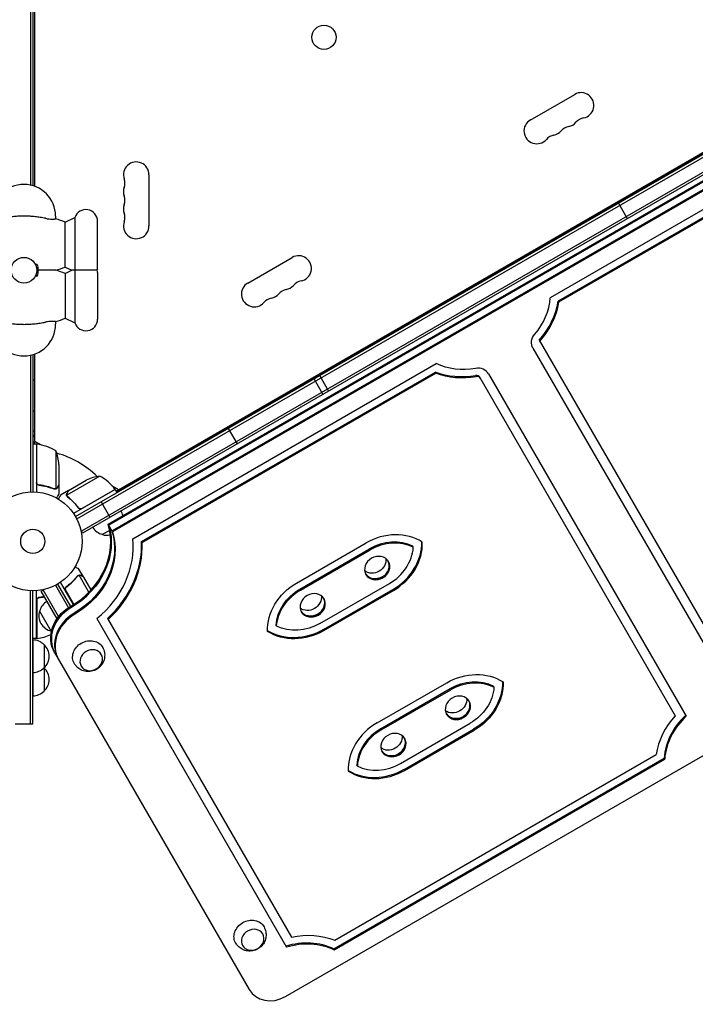
# Model space of a CAD drawing. Units: millimetres. Extents: x -7938 to 10537, y -6045 to 6641.
# Drawn here: x 2150 to 2875, y -2661 to -1604 of the extents above; entities that cross this region are included whole.
import ezdxf

# ---------------------------------------------------------------- set-up
doc = ezdxf.new("R2010")
doc.units = ezdxf.units.MM
doc.header["$LTSCALE"] = 20
doc.layers.add('2d', color=230, linetype='Continuous')

msp = doc.modelspace()

# ---------------------------------------------------------------- linework, layer by layer
at = {"layer": '2d'}
for p, q in [((2161.5, -1134.9), (2161.5, -1781.7)), ((2164, -1135), (2164, -1782.4)), ((2166, -1413), (2166, -1783)), ((2209.9, -2137.5), (3055.1, -1649.5)), ((2211.1, -2139.7), (3056.4, -1651.7)), ((3065.3, -1662.7), (2216.2, -2152.9)), ((3066.5, -1664.9), (2217.5, -2155.1)), ((2253.3, -2110.1), (3009.8, -1673.4)), ((2253.8, -2111), (3010.3, -1674.3)), ((2697.9, -1711.8), (2745.6, -1684.3)), ((2244.8, -2145.5), (3028.9, -1692.8)), ((3030, -1693.6), (2245.5, -2146.6)), ((3038.1, -1697.1), (2249, -2152.7)), ((3040.2, -1697.3), (2249.6, -2153.7)), ((3045, -1714.5), (2719.3, -1902.6)), ((3043, -1724.2), (2727.7, -1906.2)), ((3043.6, -1725.3), (2728.3, -1907.3)), ((2288.7, -1770.5), (2288.7, -1825.5)), ((2792.5, -1801.1), (2802, -1817.6)), ((2188.5, -1815), (2188.5, -1817.9)), ((2198.6, -1821.4), (2209.2, -1816.5)), ((2209.2, -1816.5), (2209.2, -1929.5)), ((2198.6, -1869.6), (2198.6, -1821.4)), ((2233.5, -1870.5), (2233.5, -1820.5)), ((2394.8, -1886.8), (2442.5, -1859.3)), ((2198.6, -1869.6), (2206, -1873)), ((2198.6, -1876.4), (2206, -1873)), ((2198.6, -1876.4), (2198.6, -1924.6)), ((2233.5, -1875.5), (2233.5, -1925.5)), ((2728.3, -1907.3), (2727.7, -1906.2)), ((2188.5, -1928.1), (2188.5, -1931)), ((2198.6, -1924.6), (2209.2, -1929.5)), ((2707.3, -1948), (2918.4, -2313.6)), ((2161.5, -1964.3), (2161.5, -2111.1)), ((2164, -1963.6), (2164, -2111)), ((2166, -1963), (2166, -2059.8)), ((2700.7, -1956.7), (2912.9, -2324.1)), ((2271.2, -2161.2), (2597, -1973.2)), ((2280.7, -2164.3), (2596, -1982.3)), ((2281.3, -2165.4), (2596.6, -1983.4)), ((2471.9, -1986.2), (2481.4, -2002.7)), ((2596.6, -1983.4), (2596, -1982.3)), ((2653.1, -1984.2), (2865.3, -2351.6)), ((2475.4, -2006.2), (2465.9, -1989.7)), ((2643.8, -1988.1), (2853.4, -2351.1)), ((2373.7, -2042.9), (2383.2, -2059.4)), ((2164, -2050.2), (2166, -2050.2)), ((2164, -2057.3), (2166, -2057.3)), ((2168, -2059.8), (2164, -2059.8)), ((2166, -2056.5), (2172.9, -2060.5)), ((2168, -2059.8), (2168, -2111.2)), ((2168.2, -2100.6), (2168.2, -2059.8)), ((2188.7, -2066.8), (2188.7, -2107.6)), ((2192, -2081.6), (2192, -2103.5)), ((2235.8, -2093.9), (2200.4, -2114.4)), ((2202.4, -2109.5), (2221.4, -2098.5)), ((2435.1, -2652.6), (3388.6, -2102.1)), ((2171.8, -2103.7), (2170.3, -2103.7)), ((2187.8, -2107.8), (2187.8, -2107.8)), ((2192, -2103.7), (2191.9, -2103.7)), ((2192, -2103.7), (2192, -2113.5)), ((2202.2, -2109.6), (2193.7, -2114.5)), ((2202.2, -2109.6), (2202.3, -2109.7)), ((2252.3, -2108.4), (2207.8, -2134.1)), ((2216.8, -2128.7), (2252.2, -2108.2)), ((2249.2, -2104.5), (2256.1, -2108.5)), ((2252.3, -2108.4), (2254.3, -2111.9)), ((2200.6, -2115.4), (2200.6, -2115.4)), ((2237.3, -2121.7), (2246.8, -2138.1)), ((2212.3, -2127.1), (2213.1, -2128.4)), ((2217.5, -2155.1), (2215.5, -2151.7)), ((2246.5, -2152.2), (2238.6, -2156.7)), ((2249.6, -2153.7), (2244.8, -2145.5)), ((2281.3, -2165.4), (2280.7, -2164.3)), ((2447, -2208.8), (2521.6, -2165.7)), ((2450.7, -2215.2), (2525.3, -2172.1)), ((2451.3, -2216.3), (2525.9, -2173.2)), ((2572.3, -2170.4), (2571.7, -2169.3)), ((2218.4, -2202.2), (2213.5, -2193.7)), ((2207.8, -2231.8), (2193.9, -2207.8)), ((2212.6, -2200.6), (2212.6, -2200.6)), ((2224.1, -2218.6), (2213.6, -2200.4)), ((2218.4, -2202.2), (2218.3, -2202.3)), ((2218.5, -2202.4), (2226.4, -2216.1)), ((2161.5, -2359.8), (2161.5, -2216.9)), ((2164, -2359.8), (2164, -2217)), ((2168, -2268.2), (2168, -2216.8)), ((2172.9, -2217.5), (2176.3, -2215.5)), ((2190, -2247), (2172.9, -2217.5)), ((2191.6, -2244.8), (2175.1, -2216.2)), ((2188.3, -2211.1), (2202.2, -2235.2)), ((2190.5, -2209.9), (2204.3, -2233.9)), ((2199.3, -2216.8), (2207.9, -2231.7)), ((2200.9, -2212.3), (2199.6, -2213.1)), ((2472.1, -2252.3), (2546.7, -2209.2)), ((2475.8, -2258.7), (2550.4, -2215.6)), ((2476.4, -2259.8), (2551, -2216.7)), ((2168.2, -2227.4), (2168.2, -2268.2)), ((2171.8, -2224.3), (2170.3, -2224.3)), ((2183.8, -2260.3), (2171.3, -2238.6)), ((2232.6, -2246.9), (2436.1, -2599.4)), ((2244.2, -2246.8), (2441.6, -2588.9)), ((2425.7, -2255.1), (2425.1, -2254)), ((2168, -2268.2), (2164, -2268.2)), ((2164.1, -2269.8), (2164.1, -2329.8)), ((2176.1, -2274.8), (2176.1, -2324.8)), ((2187.2, -2283.3), (2396.2, -2645.1)), ((2533.6, -2358.8), (2608.2, -2315.7)), ((2537.3, -2365.2), (2611.9, -2322.1)), ((2537.9, -2366.3), (2612.5, -2323.2)), ((2658.9, -2320.4), (2658.3, -2319.3)), ((2145, -2359.8), (2164, -2359.8)), ((2558.7, -2402.3), (2633.3, -2359.2)), ((2562.4, -2408.7), (2637, -2365.6)), ((2563, -2409.8), (2637.6, -2366.7)), ((2487, -2601.2), (2841.5, -2396.6)), ((2487.6, -2602.3), (2842.1, -2397.7)), ((2488, -2592.1), (2833, -2392.9)), ((2841.5, -2396.6), (2842.1, -2397.7)), ((2512.3, -2405.1), (2511.7, -2404)), ((2487, -2601.2), (2487.6, -2602.3))]:
    msp.add_line(p, q, dxfattribs=at)
for centre, radius in [((2476.4, -1623), 13), ((2154.5, -1873), 13.8), ((2164, -2164), 53), ((2164, -2164), 13)]:
    msp.add_circle(centre, radius, dxfattribs=at)
for centre, radius, start, end in [((2752.4, -1696.1), 13.7, 280.8901, 120), ((2704.8, -1723.6), 13.7, 120, 319.1099), ((2757.7, -1723.6), 14.3, 100.8901, 139.1099), ((2741.8, -1732.8), 14.3, 100.8901, 139.1099), ((2736.5, -1705.3), 13.7, 280.8901, 319.1099), ((2725.9, -1742), 14.3, 100.8901, 139.1099), ((2720.6, -1714.5), 13.7, 280.8901, 319.1099), ((2275, -1770.5), 13.7, 360, 199.1099), ((2853.1, -1779.2), 18.3, 72.269, 76.6503), ((2248.5, -1779.7), 14.3, 340.8901, 19.1099), ((2853.1, -1779.2), 18.3, 163.3497, 167.731), ((2154.5, -1815), 34, 0, 180), ((2275, -1788.8), 13.7, 160.8901, 199.1099), ((2814.4, -1801.6), 18.3, 72.269, 76.6503), ((2248.5, -1798), 14.3, 340.8901, 19.1099), ((2814.4, -1801.6), 18.3, 163.3497, 167.731), ((2275, -1807.2), 13.7, 160.8901, 199.1099), ((2221, -1820.5), 12.5, 0, 161.4203), ((2248.5, -1816.3), 14.3, 340.8901, 19.1099), ((2154.5, -1933), 120, 68.4248, 73.5408), ((2275, -1825.5), 13.7, 160.8901, 360), ((2449.3, -1871.1), 13.7, 280.8901, 120), ((2154.5, -1873), 15.5, 336.0846, 23.9154), ((2154.5, -1758), 120, 286.5978, 291.5752), ((2154.5, -1988), 120, 68.4248, 73.4022), ((2221, -1870.5), 12.5, 348.463, 360), ((2221, -1875.5), 12.5, 0, 11.537), ((2401.6, -1898.6), 13.7, 120, 319.1099), ((2433.4, -1880.3), 13.7, 280.8901, 319.1099), ((2454.6, -1898.6), 14.3, 100.8901, 139.1099), ((2638.2, -1903.3), 18.3, 72.269, 76.6503), ((2417.5, -1889.5), 13.7, 280.8901, 319.1099), ((2438.7, -1907.8), 14.3, 100.8901, 139.1099), ((2638.2, -1903.3), 18.3, 163.3497, 167.731), ((2422.8, -1917), 14.3, 100.8901, 139.1099), ((2154.5, -1931), 34, 180, 0), ((2154.5, -1813), 120, 286.4592, 291.5752), ((2221, -1925.5), 12.5, 198.5797, 0), ((2533.7, -1963.6), 18.3, 72.269, 76.6503), ((2533.7, -1963.6), 18.3, 163.3497, 167.731), ((2461.9, -2005.1), 18.3, 72.269, 76.6503), ((2461.9, -2005.1), 18.3, 163.3497, 167.731), ((2406.4, -2037.2), 18.3, 72.269, 76.6503), ((2406.4, -2037.2), 18.3, 163.3497, 167.731), ((2164, -2068.8), 17, 83.2437, 90), ((2168, -2062.8), 3, 83.5272, 86.8088), ((2162.7, -2109.5), 50, 58.6503, 83.5272), ((2164, -2164), 98, 87.5437, 87.6607), ((2142.1, -2084.7), 50, 3.6243, 21.1002), ((2164, -2164), 98, 45.2001, 74.7999), ((2243.6, -2143.3), 50, 98.8998, 116.3757), ((2211.9, -2137.8), 50, 36.4728, 61.3497), ((2164, -2164), 98, 32.3393, 32.4563), ((2249.7, -2109.9), 3, 33.1912, 36.4728), ((2243.8, -2139.6), 17, 10.7902, 29.3587), ((2242.9, -2140.1), 17, 210.6413, 255.8135), ((2243.7, -2140.5), 17, 252.6679, 281.8545), ((2187.9, -2242.9), 17, 120.6413, 165.8135), ((2187.5, -2243.7), 17, 162.6679, 257.3321), ((2188.4, -2243.8), 17, 254.1865, 255.4509), ((2163.9, -2286.8), 17, 44.1865, 89.3587), ((2168, -2265.2), 3, 273.1912, 276.4728), ((2162.7, -2218.5), 50, 276.4728, 294.4526), ((2164.5, -2287.3), 17, 312.6679, 47.3321), ((2163.9, -2287.8), 17, 270.6413, 315.8135), ((2163.9, -2311.8), 17, 44.1865, 44.8958), ((2164.5, -2312.3), 17, 312.6679, 47.3321), ((2163.9, -2312.8), 17, 270.6413, 315.8135)]:
    msp.add_arc(centre, radius, start, end, dxfattribs=at)
for centre, major_axis, start_param, end_param in [((2650.9, -1906.3), (61.3, 35.4), -1.176005, -0.530135), ((2650.2, -1905.2), (70, 40.4), -1.216922, -0.602655), ((2650.9, -1906.3), (70, 40.4), -1.216922, -0.602655), ((2640.1, -1991.7), (13, 7.5), 0, 1.176005), ((2639.5, -1990.6), (4.33, 2.5), 0, 1.176005), ((2640.1, -1991.7), (4.33, 2.5), 0, 1.176005), ((2169.4, -2173.3), (70, 40.4), -1.570796, -0.196813), ((2170, -2174.4), (70, 40.4), -1.570796, -0.196813), ((2546.7, -2209.2), (-50.2, -29), -2.714976, -1.570796), ((2174.1, -2181.5), (87.3, 50.4), -1.391262, -0.363084), ((2173.5, -2180.4), (96, 55.4), -1.315319, -0.426138), ((2174.1, -2181.5), (96, 55.4), -1.315319, -0.426138), ((2546.1, -2208.1), (-41.6, -24), -2.617994, -1.570796), ((2546.7, -2209.2), (-41.6, -24), -2.617994, -1.570796), ((2525.3, -2172.1), (50.2, 29), -1.570796, -0.440328), ((2525.9, -2173.2), (50.2, 29), -1.570796, -0.426617), ((2525.9, -2173.2), (41.6, 24), -1.570796, -0.523599), ((2533.6, -2192.7), (12.1, 7), -6.283185, 0), ((2533, -2191.7), (-12.1, -7), 0.051572, 3.090021), ((2464.4, -2232.7), (12.1, 7), -6.283185, 0), ((2463.7, -2231.7), (-12.1, -7), 0.051572, 3.090021), ((2222.1, -2264.6), (-34.2, -19.7), -1.570796, 0), ((2225.6, -2270.7), (-34.2, -19.7), -1.570796, 0), ((2226.2, -2271.7), (-34.2, -19.7), -1.570796, 0), ((2620.2, -2342.7), (12.1, 7), -6.283185, 0), ((2619.6, -2341.7), (-12.1, -7), 0.051572, 3.090021), ((2910.5, -2394), (-70, -40.4), -1.216922, -0.602655), ((2909.9, -2392.9), (-61.3, -35.4), -1.313737, -0.530135), ((2910.5, -2394), (-61.3, -35.4), -1.313737, -0.530135), ((2558.7, -2402.3), (-50.2, -29), -1.570796, -0.426617), ((2558.1, -2401.2), (-41.6, -24), -1.570796, -0.523599), ((2558.7, -2402.3), (-41.6, -24), -1.570796, -0.523599), ((2551, -2382.7), (12.1, 7), -6.283185, 0), ((2550.3, -2381.7), (-12.1, -7), 0.051572, 3.090021), ((2537.3, -2365.2), (50.2, 29), -2.701265, -1.570796), ((2537.9, -2366.3), (41.6, 24), -2.617994, -1.570796), ((2537.9, -2366.3), (50.2, 29), -2.714976, -1.570796), ((2422.1, -2630.1), (-26, -15), 0, 1.570796)]:
    msp.add_ellipse(centre, major_axis=major_axis, ratio=0.866025, start_param=start_param, end_param=end_param, dxfattribs=at)
at = {"layer": '2d', "extrusion": (0, 0, -1)}
for centre, major_axis, ratio, start_param, end_param in [((2713.7, -1949.2), (-13, -7.5), 0.866025, 0, 1.176005), ((2634.4, -1915.8), (-61.3, -35.4), 0.866025, -1.176005, -0.530135), ((2633.8, -1914.7), (-70, -40.4), 0.866025, -1.176005, -0.602655), ((2634.4, -1915.8), (-70, -40.4), 0.866025, -1.176005, -0.602655), ((2164, -2034.3), (12, 0), 0.878588, -1.570796, -1.403348), ((2164, -2055.8), (12, 0), 0.878588, -1.570796, -1.403348), ((2170, -2174.4), (70, 40.4), 0.866025, 0.196813, 1.570796), ((2173.5, -2180.4), (70, 40.4), 0.866025, 0.196813, 1.570796), ((2173.5, -2180.4), (70, 40.4), 0.866025, 0.196813, 1.570796), ((2174.1, -2181.5), (70, 40.4), 0.866025, 0.196813, 1.570796), ((2529.5, -2185.6), (12.1, 7), 0.866025, 0.347155, 2.794437), ((2533, -2191.7), (12.1, 7), 0.866025, 0.051572, 3.090021), ((2472.1, -2252.3), (50.2, 29), 0.866025, -2.714976, -1.570796), ((2471.5, -2251.2), (41.6, 24), 0.866025, -2.617994, -1.570796), ((2472.1, -2252.3), (41.6, 24), 0.866025, -2.617994, -1.570796), ((2460.2, -2225.6), (12.1, 7), 0.866025, 0.347155, 2.794437), ((2463.7, -2231.7), (12.1, 7), 0.866025, 0.051572, 3.090021), ((2221.5, -2263.5), (-34.2, -19.8), 0.866025, 0, 1.570796), ((2222.1, -2264.6), (-34.2, -19.8), 0.866025, 0, 1.570796), ((2450.7, -2215.2), (-50.2, -29), 0.866025, -1.570796, -0.440328), ((2451.3, -2216.3), (-50.2, -29), 0.866025, -1.570796, -0.426617), ((2451.3, -2216.3), (-41.6, -24), 0.866025, -1.570796, -0.523599), ((2223.7, -2286.4), (15.2, 8.7), 0.866025, -1.570796, 0.019388), ((2223.7, -2286.4), (-15.2, -8.8), 0.866025, -0.019388, 1.570796), ((2633.3, -2359.2), (50.2, 29), 0.866025, -1.570796, -0.426617), ((2632.7, -2358.1), (41.6, 24), 0.866025, -1.570796, -0.523599), ((2633.3, -2359.2), (41.6, 24), 0.866025, -1.570796, -0.523599), ((2612.5, -2323.2), (-41.6, -24), 0.866025, -2.617994, -1.570796), ((2611.9, -2322.1), (-50.2, -29), 0.866025, -2.701265, -1.570796), ((2612.5, -2323.2), (-50.2, -29), 0.866025, -2.714976, -1.570796), ((2616.1, -2335.6), (12.1, 7), 0.866025, 0.347155, 2.794437), ((2619.6, -2341.7), (12.1, 7), 0.866025, 0.051572, 3.090021), ((2546.8, -2375.6), (12.1, 7), 0.866025, 0.347155, 2.794437), ((2550.3, -2381.7), (12.1, 7), 0.866025, 0.051572, 3.090021), ((2396.9, -2586.4), (-15.2, -8.8), 0.866025, -0.019388, 1.570796), ((2396.9, -2586.4), (15.2, 8.8), 0.866025, -1.570796, 0.019388), ((2450.2, -2659.7), (70, 40.4), 0.866025, -1.216922, -0.602655), ((2449.6, -2658.6), (61.3, 35.4), 0.866025, -1.313737, -0.530135), ((2450.2, -2659.7), (61.3, 35.4), 0.866025, -1.313737, -0.530135)]:
    msp.add_ellipse(centre, major_axis=major_axis, ratio=ratio, start_param=start_param, end_param=end_param, dxfattribs=at)
for centre in [(2226.7, -2291.6), (2399.9, -2591.6)]:
    msp.add_ellipse(centre, major_axis=(10.8, 6.3), ratio=0.866025, dxfattribs=at)
at = {"layer": '2d'}
for points, knots in [([(2177.5, -1817.3), (2177.1, -1817.2), (2176.6, -1817.1), (2174.4, -1816.7), (2172.5, -1816.4), (2168.8, -1815.8), (2167, -1815.6), (2163.3, -1815.3), (2161.5, -1815.1), (2158, -1815), (2156.2, -1814.9), (2152.8, -1814.9), (2151, -1815), (2147.5, -1815.1), (2145.7, -1815.3), (2142, -1815.6), (2140.2, -1815.8), (2136.5, -1816.4), (2134.6, -1816.7), (2132.4, -1817.1), (2131.9, -1817.2), (2131.5, -1817.3)], [201.8294, 201.8294, 201.8294, 201.8294, 203.059251, 203.059251, 208.203239, 208.203239, 213.347227, 213.347227, 218.491215, 218.491215, 223.635202, 223.635202, 228.77919, 228.77919, 233.923178, 233.923178, 239.067166, 239.067166, 244.211154, 244.211154, 245.441004, 245.441004, 245.441004, 245.441004]), ([(2177.5, -1817.3), (2178.9, -1817.6), (2180.3, -1817.8), (2182.8, -1818), (2183.8, -1818.1), (2185.8, -1818.1), (2186.6, -1818.1), (2187.7, -1818), (2188, -1818), (2188.4, -1817.9), (2188.5, -1817.9), (2188.5, -1817.9)], [-17.399477, -17.399477, -17.399477, -17.399477, -13.112245, -13.112245, -9.340694, -9.340694, -5.263117, -5.263117, -2.577839, -2.577839, 0, 0, 0, 0]), ([(2168.7, -1866.7), (2168.5, -1866.7), (2168.4, -1866.8), (2167.8, -1866.9), (2167.3, -1866.9), (2166.9, -1867)], [140.945821, 140.945821, 140.945821, 140.945821, 141.296976, 141.296976, 142.609474, 142.609474, 142.609474, 142.609474]), ([(2166.9, -1879), (2167.3, -1879.1), (2167.8, -1879.1), (2168.4, -1879.2), (2168.5, -1879.3), (2168.7, -1879.3)], [166.087869, 166.087869, 166.087869, 166.087869, 167.400368, 167.400368, 167.751523, 167.751523, 167.751523, 167.751523]), ([(2188.8, -1873), (2188.8, -1873), (2188.7, -1873), (2188.4, -1873), (2187.9, -1873), (2186.3, -1873), (2185.1, -1873), (2181.5, -1873), (2178.6, -1873), (2173.6, -1873), (2171.8, -1873), (2170, -1873)], [52.836518, 52.836518, 52.836518, 52.836518, 55.793903, 55.793903, 61.731999, 61.731999, 70.286553, 70.286553, 84.331745, 84.331745, 91.184975, 91.184975, 91.184975, 91.184975]), ([(2209.2, -1873), (2208.9, -1873), (2208.7, -1873), (2208, -1873), (2207.6, -1873), (2206.8, -1873), (2206.5, -1873), (2206.2, -1873), (2206.1, -1873), (2206, -1873), (2206, -1873), (2206, -1873)], [1.662811, 1.662811, 1.662811, 1.662811, 2.753646, 2.753646, 5.507292, 5.507292, 8.260938, 8.260938, 9.637761, 9.637761, 11.014584, 11.014584, 11.014584, 11.014584]), ([(2233.2, -1873), (2233.2, -1873), (2233.2, -1873), (2232.6, -1873), (2232, -1873), (2229.9, -1873), (2228.7, -1873), (2226.7, -1873), (2225.6, -1873), (2223.3, -1873), (2222.2, -1873), (2219.9, -1873), (2218.8, -1873), (2216.6, -1873), (2215.6, -1873), (2213.6, -1873), (2212.7, -1873), (2211.1, -1873), (2210.5, -1873), (2209.6, -1873), (2209.3, -1873), (2209.2, -1873)], [78.345886, 78.345886, 78.345886, 78.345886, 84.327363, 84.327363, 90.215365, 90.215365, 95.175331, 95.175331, 99.960286, 99.960286, 104.050734, 104.050734, 107.984182, 107.984182, 112.256798, 112.256798, 117.540946, 117.540946, 123.524264, 123.524264, 129.914837, 129.914837, 129.914837, 129.914837]), ([(2131.5, -1928.7), (2131.9, -1928.8), (2132.4, -1928.9), (2134.6, -1929.3), (2136.5, -1929.6), (2140.2, -1930.2), (2142, -1930.4), (2145.7, -1930.7), (2147.5, -1930.9), (2151, -1931), (2152.8, -1931.1), (2156.2, -1931.1), (2158, -1931), (2161.5, -1930.9), (2163.3, -1930.7), (2167, -1930.4), (2168.8, -1930.2), (2172.5, -1929.6), (2174.4, -1929.3), (2176.6, -1928.9), (2177.1, -1928.8), (2177.5, -1928.7)], [201.8294, 201.8294, 201.8294, 201.8294, 203.059251, 203.059251, 208.203239, 208.203239, 213.347227, 213.347227, 218.491215, 218.491215, 223.635202, 223.635202, 228.77919, 228.77919, 233.923178, 233.923178, 239.067166, 239.067166, 244.211154, 244.211154, 245.441004, 245.441004, 245.441004, 245.441004]), ([(2188.5, -1928.1), (2188.5, -1928.1), (2188.2, -1928.1), (2187.2, -1928), (2186.5, -1927.9), (2184.6, -1927.9), (2183.5, -1927.9), (2181.5, -1928.1), (2180.7, -1928.2), (2179.1, -1928.4), (2178.3, -1928.5), (2177.5, -1928.7)], [-17.392872, -17.392872, -17.392872, -17.392872, -13.183256, -13.183256, -9.086242, -9.086242, -4.97316, -4.97316, -2.503769, -2.503769, 0, 0, 0, 0]), ([(2170.7, -2103.8), (2170.5, -2103.7), (2170.3, -2103.7), (2170, -2103.6), (2169.8, -2103.5), (2169.5, -2103.4), (2169.3, -2103.3), (2169, -2103.1), (2168.9, -2102.9), (2168.6, -2102.7), (2168.5, -2102.5), (2168.3, -2102.2), (2168.3, -2102), (2168.1, -2101.7), (2168.1, -2101.5), (2168, -2101.2), (2168, -2101), (2168, -2100.8)], [0, 0, 0, 0, 0.000547232, 0.000547232, 0.001094464, 0.001094464, 0.001641696, 0.001641696, 0.002188928, 0.002188928, 0.002736159, 0.002736159, 0.003283391, 0.003283391, 0.003830623, 0.003830623, 0.004377855, 0.004377855, 0.004377855, 0.004377855]), ([(2170.9, -2103.6), (2170.6, -2103.6), (2170.3, -2103.5), (2169.9, -2103.3), (2169.8, -2103.3), (2169.6, -2103.1), (2169.4, -2103), (2169.1, -2102.8), (2168.9, -2102.6), (2168.7, -2102.2), (2168.6, -2102.1), (2168.5, -2101.9), (2168.4, -2101.7), (2168.4, -2101.6)], [0, 0, 0, 0, 0.000839577, 0.000839577, 0.001259366, 0.001259366, 0.001679155, 0.001679155, 0.002518732, 0.002518732, 0.002938521, 0.002938521, 0.00335831, 0.00335831, 0.00335831, 0.00335831]), ([(2170.7, -2103.8), (2173.5, -2104.1), (2176.3, -2104.6), (2179.6, -2105.4), (2180.3, -2105.6), (2181.6, -2106), (2182.3, -2106.2), (2184.2, -2106.8), (2185.4, -2107.3), (2186.7, -2107.8)], [0.00267622, 0.00267622, 0.00267622, 0.00267622, 0.01136401, 0.01136401, 0.01353595, 0.01353595, 0.0157079, 0.0157079, 0.0200518, 0.0200518, 0.0200518, 0.0200518]), ([(2186.7, -2107.6), (2184.3, -2106.6), (2181.7, -2105.8), (2176.5, -2104.4), (2173.7, -2103.9), (2170.9, -2103.6)], [0, 0, 0, 0, 0.00859307, 0.00859307, 0.01718614, 0.01718614, 0.01718614, 0.01718614]), ([(2189, -2107.7), (2189, -2107.8), (2188.9, -2107.8), (2188.7, -2107.9), (2188.6, -2107.9), (2188.4, -2107.9), (2188.3, -2108), (2188.1, -2108), (2187.9, -2108), (2187.8, -2108)], [0, 0, 0, 0, 0.00051115, 0.00051115, 0.001022301, 0.001022301, 0.001533451, 0.001533451, 0.002044601, 0.002044601, 0.002044601, 0.002044601]), ([(2190.4, -2106.5), (2190.3, -2106.6), (2190.2, -2106.8), (2190.1, -2107), (2190, -2107), (2189.9, -2107.1), (2189.9, -2107.2), (2189.8, -2107.2), (2189.8, -2107.2), (2189.8, -2107.2), (2189.8, -2107.3), (2189.8, -2107.3), (2189.5, -2107.5), (2189.3, -2107.6), (2189, -2107.7)], [0, 0, 0, 0, 0.25, 0.25, 0.375, 0.375, 0.4375, 0.46875, 0.484375, 0.492187, 0.492187, 0.5, 0.5, 1, 1, 1, 1]), ([(2189.1, -2107.5), (2189.4, -2107.4), (2189.6, -2107.2), (2189.9, -2106.9), (2190, -2106.8), (2190.2, -2106.6), (2190.3, -2106.4), (2190.4, -2106.3)], [0, 0, 0, 0, 0.00218234, 0.00218234, 0.003273511, 0.003273511, 0.004364681, 0.004364681, 0.004364681, 0.004364681]), ([(2189.6, -2117.6), (2189.9, -2117.2), (2190.1, -2116.8), (2190.5, -2116.1), (2190.7, -2115.8), (2190.9, -2115.4), (2191, -2115.2), (2191.1, -2115), (2191.2, -2114.9), (2191.2, -2114.9), (2191.8, -2113.9), (2192, -2113.5), (2192, -2113.5)], [0.0535022, 0.0535022, 0.0535022, 0.0535022, 0.125, 0.125, 0.1875, 0.1875, 0.21875, 0.234375, 0.234375, 0.25, 0.25, 0.5, 0.5, 0.5, 0.5]), ([(2190.4, -2106.3), (2190.8, -2105.6), (2191.1, -2105), (2191.7, -2104), (2191.9, -2103.7), (2192, -2103.5)], [0, 0, 0, 0, 0.00517024, 0.00517024, 0.01034048, 0.01034048, 0.01034048, 0.01034048]), ([(2200.2, -2114.2), (2200.2, -2114), (2200.2, -2113.9), (2200.2, -2113.7), (2200.2, -2113.6), (2200.2, -2113.4), (2200.2, -2113.4), (2200.2, -2113.4), (2200.3, -2113.3), (2200.3, -2113.3), (2200.3, -2113.3), (2200.3, -2113), (2200.4, -2112.7), (2200.6, -2112.4)], [0, 0, 0, 0, 0.25, 0.25, 0.375, 0.4375, 0.46875, 0.484375, 0.492188, 0.492188, 0.5, 0.5, 1, 1, 1, 1]), ([(2200.8, -2112.3), (2200.7, -2112.4), (2200.6, -2112.6), (2200.5, -2112.9), (2200.5, -2113), (2200.4, -2113.4), (2200.4, -2113.7), (2200.4, -2114)], [0, 0, 0, 0, 0.001089402, 0.001089402, 0.002178803, 0.002178803, 0.004357607, 0.004357607, 0.004357607, 0.004357607]), ([(2202.4, -2109.5), (2202.3, -2109.7), (2202.1, -2110), (2201.5, -2111), (2201.2, -2111.6), (2200.8, -2112.3)], [0, 0, 0, 0, 0.00517024, 0.00517024, 0.01034048, 0.01034048, 0.01034048, 0.01034048]), ([(2193.7, -2114.5), (2193.7, -2114.5), (2193.7, -2114.6), (2193.5, -2114.9), (2193.4, -2115.1), (2193.3, -2115.3), (2193.2, -2115.4), (2193.1, -2115.6), (2193, -2115.7), (2193, -2115.7), (2192.6, -2116.5), (2192.1, -2117.4), (2191.4, -2118.6)], [0.5, 0.5, 0.5, 0.5, 0.625, 0.625, 0.6875, 0.6875, 0.71875, 0.734375, 0.734375, 0.75, 0.75, 0.9464969, 0.9464969, 0.9464969, 0.9464969]), ([(2200.4, -2115.1), (2200.4, -2114.9), (2200.3, -2114.7), (2200.2, -2114.4), (2200.2, -2114.3), (2200.2, -2114.2)], [0.000526185, 0.000526185, 0.000526185, 0.000526185, 0.001315456, 0.001315456, 0.002104727, 0.002104727, 0.002104727, 0.002104727]), ([(2200.8, -2115.3), (2200.7, -2115.1), (2200.6, -2115), (2200.5, -2114.7), (2200.5, -2114.5), (2200.4, -2114.4)], [0.001328787, 0.001328787, 0.001328787, 0.001328787, 0.001872455, 0.001872455, 0.002416124, 0.002416124, 0.002416124, 0.002416124]), ([(2201.3, -2116.3), (2203.4, -2117.9), (2205.4, -2119.7), (2208.3, -2122.6), (2209.2, -2123.6), (2210.6, -2125.3), (2211.1, -2125.8), (2212, -2127), (2212.4, -2127.5), (2212.8, -2128.1)], [0, 0, 0, 0, 0.00869705, 0.00869705, 0.01304558, 0.01304558, 0.01521984, 0.01521984, 0.01739411, 0.01739411, 0.01739411, 0.01739411]), ([(2212.9, -2127.9), (2211.2, -2125.5), (2209.4, -2123.4), (2205.6, -2119.5), (2203.6, -2117.8), (2201.5, -2116.2)], [0, 0, 0, 0, 0.00859307, 0.00859307, 0.01718614, 0.01718614, 0.01718614, 0.01718614]), ([(2216.7, -2128.9), (2216.6, -2129), (2216.4, -2129.1), (2216.1, -2129.2), (2215.9, -2129.3), (2215.5, -2129.3), (2215.3, -2129.3), (2215, -2129.3), (2214.8, -2129.3), (2214.4, -2129.2), (2214.3, -2129.2), (2213.9, -2129), (2213.8, -2128.9), (2213.5, -2128.8), (2213.3, -2128.6), (2213.1, -2128.4), (2212.9, -2128.3), (2212.8, -2128.1)], [0, 0, 0, 0, 0.000547172, 0.000547172, 0.001094344, 0.001094344, 0.001641516, 0.001641516, 0.002188688, 0.002188688, 0.00273586, 0.00273586, 0.003283032, 0.003283032, 0.003830204, 0.003830204, 0.004377377, 0.004377377, 0.004377377, 0.004377377]), ([(2215.8, -2129), (2215.6, -2129.1), (2215.3, -2129.1), (2214.9, -2129), (2214.7, -2129), (2214.5, -2129), (2214.3, -2128.9), (2213.9, -2128.8), (2213.7, -2128.6), (2213.3, -2128.3), (2213.1, -2128.1), (2212.9, -2127.9)], [0.001013661, 0.001013661, 0.001013661, 0.001013661, 0.001852653, 0.001852653, 0.002272148, 0.002272148, 0.002691644, 0.002691644, 0.003530636, 0.003530636, 0.004369628, 0.004369628, 0.004369628, 0.004369628]), ([(2213.5, -2193.7), (2213.5, -2193.7), (2213.4, -2193.7), (2213.1, -2193.5), (2212.9, -2193.4), (2212.7, -2193.3), (2212.6, -2193.2), (2212.4, -2193.1), (2212.3, -2193), (2212.3, -2193), (2211.5, -2192.6), (2210.6, -2192.1), (2209.4, -2191.4)], [0.5, 0.5, 0.5, 0.5, 0.625, 0.625, 0.6875, 0.6875, 0.71875, 0.734375, 0.734375, 0.75, 0.75, 0.9464969, 0.9464969, 0.9464969, 0.9464969]), ([(2211.7, -2201.3), (2210.1, -2203.4), (2208.3, -2205.4), (2205.4, -2208.3), (2204.4, -2209.2), (2202.7, -2210.6), (2202.2, -2211.1), (2201, -2212), (2200.5, -2212.4), (2199.9, -2212.8)], [0, 0, 0, 0, 0.00869705, 0.00869705, 0.01304558, 0.01304558, 0.01521984, 0.01521984, 0.01739411, 0.01739411, 0.01739411, 0.01739411]), ([(2200.1, -2212.9), (2202.5, -2211.2), (2204.6, -2209.4), (2208.5, -2205.6), (2210.2, -2203.6), (2211.8, -2201.5)], [0, 0, 0, 0, 0.00859307, 0.00859307, 0.01718614, 0.01718614, 0.01718614, 0.01718614]), ([(2212.7, -2200.8), (2212.9, -2200.7), (2213, -2200.6), (2213.3, -2200.5), (2213.5, -2200.5), (2213.6, -2200.4)], [0.001328787, 0.001328787, 0.001328787, 0.001328787, 0.001872455, 0.001872455, 0.002416124, 0.002416124, 0.002416124, 0.002416124]), ([(2212.9, -2200.4), (2213.1, -2200.4), (2213.3, -2200.3), (2213.6, -2200.2), (2213.7, -2200.2), (2213.8, -2200.2)], [0.000526185, 0.000526185, 0.000526185, 0.000526185, 0.001315456, 0.001315456, 0.002104727, 0.002104727, 0.002104727, 0.002104727]), ([(2213.8, -2200.2), (2214, -2200.2), (2214.1, -2200.2), (2214.3, -2200.2), (2214.4, -2200.2), (2214.6, -2200.2), (2214.6, -2200.2), (2214.6, -2200.2), (2214.7, -2200.3), (2214.7, -2200.3), (2214.7, -2200.3), (2215, -2200.3), (2215.3, -2200.4), (2215.6, -2200.6)], [0, 0, 0, 0, 0.25, 0.25, 0.375, 0.4375, 0.46875, 0.484375, 0.492188, 0.492188, 0.5, 0.5, 1, 1, 1, 1]), ([(2215.7, -2200.8), (2215.5, -2200.7), (2215.4, -2200.6), (2215.1, -2200.5), (2215, -2200.5), (2214.6, -2200.4), (2214.3, -2200.4), (2214, -2200.4)], [0, 0, 0, 0, 0.001089402, 0.001089402, 0.002178803, 0.002178803, 0.004357607, 0.004357607, 0.004357607, 0.004357607]), ([(2218.5, -2202.4), (2218.3, -2202.3), (2218, -2202.1), (2217, -2201.5), (2216.4, -2201.2), (2215.7, -2200.8)], [0, 0, 0, 0, 0.00517024, 0.00517024, 0.01034048, 0.01034048, 0.01034048, 0.01034048]), ([(2199.1, -2216.7), (2199, -2216.6), (2198.9, -2216.4), (2198.8, -2216.1), (2198.7, -2215.9), (2198.7, -2215.5), (2198.7, -2215.3), (2198.7, -2215), (2198.7, -2214.8), (2198.8, -2214.4), (2198.8, -2214.3), (2199, -2213.9), (2199.1, -2213.8), (2199.2, -2213.5), (2199.4, -2213.3), (2199.6, -2213.1), (2199.7, -2212.9), (2199.9, -2212.8)], [0, 0, 0, 0, 0.000547172, 0.000547172, 0.001094344, 0.001094344, 0.001641516, 0.001641516, 0.002188688, 0.002188688, 0.00273586, 0.00273586, 0.003283032, 0.003283032, 0.003830204, 0.003830204, 0.004377377, 0.004377377, 0.004377377, 0.004377377]), ([(2199, -2215.8), (2198.9, -2215.6), (2198.9, -2215.3), (2199, -2214.9), (2199, -2214.7), (2199, -2214.5), (2199.1, -2214.3), (2199.2, -2213.9), (2199.4, -2213.7), (2199.7, -2213.3), (2199.9, -2213.1), (2200.1, -2212.9)], [0.001013661, 0.001013661, 0.001013661, 0.001013661, 0.001852653, 0.001852653, 0.002272148, 0.002272148, 0.002691644, 0.002691644, 0.003530636, 0.003530636, 0.004369628, 0.004369628, 0.004369628, 0.004369628]), ([(2168, -2227.2), (2168, -2227), (2168, -2226.8), (2168.1, -2226.5), (2168.1, -2226.3), (2168.3, -2226), (2168.3, -2225.8), (2168.5, -2225.5), (2168.6, -2225.3), (2168.9, -2225.1), (2169, -2224.9), (2169.3, -2224.7), (2169.5, -2224.6), (2169.8, -2224.5), (2170, -2224.4), (2170.3, -2224.3), (2170.5, -2224.3), (2170.7, -2224.2)], [0, 0, 0, 0, 0.000547172, 0.000547172, 0.001094344, 0.001094344, 0.001641516, 0.001641516, 0.002188688, 0.002188688, 0.00273586, 0.00273586, 0.003283032, 0.003283032, 0.003830204, 0.003830204, 0.004377377, 0.004377377, 0.004377377, 0.004377377]), ([(2168.4, -2226.4), (2168.5, -2226.1), (2168.6, -2225.9), (2168.8, -2225.5), (2168.9, -2225.4), (2169.1, -2225.2), (2169.2, -2225.1), (2169.6, -2224.9), (2169.8, -2224.7), (2170.3, -2224.5), (2170.6, -2224.4), (2170.9, -2224.4)], [0.001013661, 0.001013661, 0.001013661, 0.001013661, 0.001852653, 0.001852653, 0.002272148, 0.002272148, 0.002691644, 0.002691644, 0.003530636, 0.003530636, 0.004369628, 0.004369628, 0.004369628, 0.004369628]), ([(2176.3, -2223.3), (2175.9, -2223.4), (2175.4, -2223.5), (2174.2, -2223.7), (2173.5, -2223.9), (2172.1, -2224.1), (2171.4, -2224.2), (2170.7, -2224.2)], [0.011597736, 0.011597736, 0.011597736, 0.011597736, 0.01304558, 0.01304558, 0.015219844, 0.015219844, 0.017394107, 0.017394107, 0.017394107, 0.017394107]), ([(2239, -2277.9), (2239.9, -2279.6), (2240.5, -2281.3), (2241.2, -2284.9), (2241.2, -2286.7), (2240.8, -2290.3), (2240.3, -2292), (2238.8, -2295.3), (2237.7, -2296.8), (2235.3, -2299.5), (2233.9, -2300.6), (2230.7, -2302.4), (2228.9, -2303.1), (2225.1, -2303.8), (2223.2, -2303.9), (2219.3, -2303.4), (2217.4, -2302.8), (2214, -2301), (2212.4, -2299.9), (2210.2, -2297.5), (2209.4, -2296.5), (2208.7, -2295.4)], [0.019388, 0.019388, 0.019388, 0.019388, 0.296573, 0.296573, 0.581612, 0.581612, 0.886637, 0.886637, 1.219241, 1.219241, 1.577752, 1.577752, 1.947185, 1.947185, 2.304172, 2.304172, 2.632289, 2.632289, 2.931396, 2.931396, 3.122204, 3.122204, 3.122204, 3.122204]), ([(2412.2, -2577.9), (2413.1, -2579.6), (2413.7, -2581.3), (2414.4, -2584.9), (2414.4, -2586.7), (2414, -2590.3), (2413.5, -2592), (2412, -2595.3), (2411, -2596.8), (2408.5, -2599.5), (2407.1, -2600.6), (2403.9, -2602.4), (2402.1, -2603.1), (2398.3, -2603.8), (2396.4, -2603.9), (2392.5, -2603.4), (2390.6, -2602.8), (2387.2, -2601), (2385.6, -2599.9), (2383.4, -2597.5), (2382.6, -2596.5), (2381.9, -2595.4)], [0.019388, 0.019388, 0.019388, 0.019388, 0.296573, 0.296573, 0.581612, 0.581612, 0.886637, 0.886637, 1.219241, 1.219241, 1.577752, 1.577752, 1.947185, 1.947185, 2.304172, 2.304172, 2.632289, 2.632289, 2.931396, 2.931396, 3.122204, 3.122204, 3.122204, 3.122204])]:
    msp.add_open_spline(points, degree=3, knots=knots, dxfattribs=at)
for points in [[(2164, -1990.7), (2164.7, -1990.7), (2165.3, -1990.7), (2166, -1990.6)], [(2164, -1990.7), (2164, -1990.7), (2164, -1990.7), (2164, -1990.7)], [(2168.4, -2101.6), (2168.3, -2101.3), (2168.2, -2101), (2168.2, -2100.6)], [(2187.2, -2107.7), (2187, -2107.7), (2186.9, -2107.7), (2186.7, -2107.6)], [(2187.7, -2108), (2187.4, -2108), (2187, -2107.9), (2186.7, -2107.8)], [(2187.8, -2107.8), (2187.6, -2107.8), (2187.4, -2107.8), (2187.2, -2107.7)], [(2187.8, -2107.8), (2187.7, -2107.8), (2187.7, -2107.8), (2187.6, -2107.8)], [(2187.8, -2108), (2187.8, -2108), (2187.7, -2108), (2187.7, -2108)], [(2188.7, -2107.6), (2188.4, -2107.7), (2188.1, -2107.8), (2187.8, -2107.8)], [(2187.8, -2107.8), (2187.8, -2107.8), (2187.8, -2107.8), (2187.8, -2107.8)], [(2187.8, -2107.8), (2187.8, -2107.8), (2187.8, -2107.8), (2187.8, -2107.8)], [(2189.1, -2107.5), (2189, -2107.5), (2188.9, -2107.6), (2188.7, -2107.6)], [(2200.4, -2114.4), (2200.4, -2114.3), (2200.4, -2114.1), (2200.4, -2114)], [(2200.4, -2115.1), (2200.5, -2115.2), (2200.5, -2115.3), (2200.6, -2115.4)], [(2200.6, -2115.5), (2200.6, -2115.5), (2200.6, -2115.4), (2200.6, -2115.4)], [(2201.3, -2116.3), (2201.1, -2116), (2200.8, -2115.8), (2200.6, -2115.5)], [(2201.5, -2116.2), (2201.2, -2115.9), (2201, -2115.6), (2200.8, -2115.3)], [(2200.8, -2115.3), (2200.8, -2115.3), (2200.8, -2115.3), (2200.8, -2115.3)], [(2200.8, -2115.3), (2200.8, -2115.3), (2200.8, -2115.3), (2200.8, -2115.3)], [(2215.8, -2129), (2216.2, -2129), (2216.5, -2128.8), (2216.8, -2128.7)], [(2211.7, -2201.3), (2212, -2201.1), (2212.2, -2200.8), (2212.5, -2200.6)], [(2211.8, -2201.5), (2212.1, -2201.2), (2212.4, -2201), (2212.7, -2200.8)], [(2212.5, -2200.6), (2212.5, -2200.6), (2212.6, -2200.6), (2212.6, -2200.6)], [(2212.9, -2200.4), (2212.8, -2200.5), (2212.7, -2200.5), (2212.6, -2200.6)], [(2212.7, -2200.8), (2212.7, -2200.8), (2212.7, -2200.8), (2212.7, -2200.8)], [(2212.7, -2200.8), (2212.7, -2200.8), (2212.7, -2200.8), (2212.7, -2200.8)], [(2213.6, -2200.4), (2213.7, -2200.4), (2213.9, -2200.4), (2214, -2200.4)], [(2199, -2215.8), (2199, -2216.2), (2199.2, -2216.5), (2199.3, -2216.8)], [(2168.4, -2226.4), (2168.3, -2226.7), (2168.2, -2227), (2168.2, -2227.4)], [(2170.9, -2224.4), (2172.8, -2224.2), (2174.6, -2223.9), (2176.4, -2223.5)]]:
    msp.add_open_spline(points, degree=3, dxfattribs=at)
for points, weights in [([(2190.4, -2106.5), (2191.5, -2104.6), (2192, -2103.7), (2192, -2103.7)], [1, 0.989183671007, 0.983775506511, 0.983775506511]), ([(2202.2, -2109.6), (2202.2, -2109.6), (2201.7, -2110.5), (2200.6, -2112.4)], [0.983775506511, 0.983775506511, 0.989183671007, 1]), ([(2218.4, -2202.2), (2218.4, -2202.2), (2217.5, -2201.7), (2215.6, -2200.6)], [0.983775506511, 0.983775506511, 0.989183671007, 1])]:
    msp.add_rational_spline(points, weights, degree=3, dxfattribs=at)

doc.saveas('drawing.dxf')
